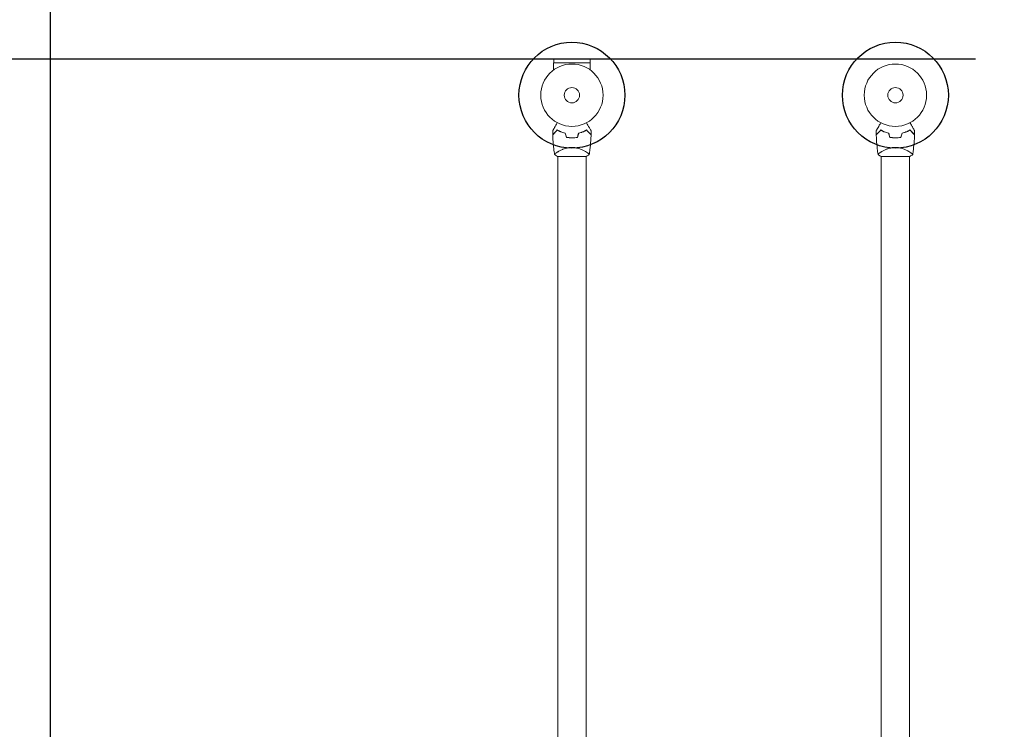
# Model space of a CAD drawing. Units: millimetres. Extents: x -5772 to 4797, y -4314 to 4329.
# Drawn here: x -3653 to -1979, y 1086 to 2292 of the extents above; entities that cross this region are included whole.
import ezdxf

# ---------------------------------------------------------------- set-up
doc = ezdxf.new("R2010")
doc.units = ezdxf.units.MM
doc.header["$LTSCALE"] = 20
doc.header["$PDMODE"] = 98
doc.layers.add('CWSC678.000', color=250, linetype='Continuous')
doc.styles.get("Standard").update_dxf_attribs({"font": 'ariali.ttf', "height": 200})
doc.dimstyles.new('Стиль 150', dxfattribs={"dimtxt": 150, "dimasz": 150, "dimexe": 50, "dimexo": 0, "dimgap": 50, "dimtad": 1, "dimdec": 0, "dimdsep": 32, "dimtxsty": 'Standard', "dimcen": 150, "dimclrd": 256, "dimclre": 256, "dimadec": 0, "dimazin": 0, "dimtfac": 1, "dimtdec": 0, "dimtmove": 0, "dimatfit": 3, "dimfxl": 0, "dimlwd": -1, "dimarcsym": 0})

# ---------------------------------------------------------------- blocks, each defined once
blk = doc.blocks.new('*D5')
at = {"layer": 'CWSC678.000', "lineweight": -2}
for p, q in [((-3600.4, -1464.5), (-3600.4, 2492.7)), ((3307.5, 1397.1), (3307.5, 2492.7))]:
    blk.add_line(p, q, dxfattribs=at)
at = {"layer": 'CWSC678.000'}
blk.add_line((-3450.4, 2442.7), (3157.5, 2442.7), dxfattribs=at)
for points in [[(-3450.4, 2467.7), (-3450.4, 2417.7), (-3600.4, 2442.7)], [(3157.5, 2467.7), (3157.5, 2417.7), (3307.5, 2442.7)]]:
    blk.add_solid(points, dxfattribs=at)
at = {"layer": 'Defpoints', "color": 0}
for p in [(3307.5, 2442.7), (3307.5, 1397.1), (-3600.4, -1464.5)]:
    blk.add_point(p, dxfattribs=at)
at = {"layer": 'CWSC678.000', "color": 0, "insert": (-146.4, 2594.8), "char_height": 200, "attachment_point": 5}
blk.add_mtext('6900', dxfattribs=at)
blk = doc.blocks.new('*D3')
at = {"layer": 'CWSC678.000', "lineweight": -2}
for p, q in [((-2439, 3714.8), (-5538.9, 3714.8)), ((2248.3, -3714.8), (-5538.9, -3714.8))]:
    blk.add_line(p, q, dxfattribs=at)
at = {"layer": 'CWSC678.000'}
blk.add_line((-5488.9, 3564.8), (-5488.9, -3564.8), dxfattribs=at)
for points in [[(-5513.9, 3564.8), (-5463.9, 3564.8), (-5488.9, 3714.8)], [(-5513.9, -3564.8), (-5463.9, -3564.8), (-5488.9, -3714.8)]]:
    blk.add_solid(points, dxfattribs=at)
at = {"layer": 'Defpoints', "color": 0}
for p in [(-2439, 3714.8), (-5488.9, -3714.8), (2248.3, -3714.8)]:
    blk.add_point(p, dxfattribs=at)
at = {"layer": 'CWSC678.000', "color": 0, "insert": (-5641.1, 0), "char_height": 200, "attachment_point": 5, "rotation": 90}
blk.add_mtext('7400', dxfattribs=at)
blk = doc.blocks.new('*D2')
at = {"layer": 'CWSC678.000', "lineweight": -2}
for p, q in [((-2027.9, 2225.5), (-3941.8, 2225.5)), ((2392.6, -2217), (-3941.8, -2217))]:
    blk.add_line(p, q, dxfattribs=at)
at = {"layer": 'CWSC678.000'}
blk.add_line((-3891.8, 2075.5), (-3891.8, -2067), dxfattribs=at)
for points in [[(-3916.8, 2075.5), (-3866.8, 2075.5), (-3891.8, 2225.5)], [(-3916.8, -2067), (-3866.8, -2067), (-3891.8, -2217)]]:
    blk.add_solid(points, dxfattribs=at)
at = {"layer": 'Defpoints', "color": 0}
for p in [(-2027.9, 2225.5), (-3891.8, -2217), (2392.6, -2217)]:
    blk.add_point(p, dxfattribs=at)
at = {"layer": 'CWSC678.000', "color": 0, "insert": (-4043.9, 58.4), "char_height": 200, "attachment_point": 5, "rotation": 90}
blk.add_mtext('4440', dxfattribs=at)

msp = doc.modelspace()

# ---------------------------------------------------------------- linework, layer by layer
for centre in [(-2714, 2164), (-2164, 2164)]:
    msp.add_circle(centre, 90)
at = {"layer": 'CWSC678.000', "color": 7, "lineweight": 0}
for p, q in [((-2745.1, 2219), (-2682.9, 2219)), ((-2745.1, 2219), (-2745.1, 2206.9)), ((-2683, 2225.5), (-2745, 2225.5)), ((-2745, 2219), (-2745, 2225.5)), ((-2683, 2219), (-2683, 2225.5)), ((-2682.9, 2219), (-2682.9, 2206.9)), ((-2738.5, 2060), (-2689.5, 2060)), ((-2738.2, 2067.6), (-2738.2, 2067.6)), ((-2738.2, 2060), (-2738.2, 104)), ((-2689.8, 2067.6), (-2689.8, 2067.6)), ((-2689.8, 2060), (-2689.8, 104)), ((-2188.5, 2060), (-2139.5, 2060)), ((-2188.2, 2067.6), (-2188.2, 2067.6)), ((-2188.2, 2060), (-2188.2, 104)), ((-2139.8, 2067.6), (-2139.8, 2067.6)), ((-2139.8, 2060), (-2139.8, 104))]:
    msp.add_line(p, q, dxfattribs=at)
at = {"layer": 'CWSC678.000', "color": 7, "linetype": 'Continuous', "lineweight": 25, "flags": 128}
msp.add_lwpolyline([(1082, 2641, -0.195481), (2164, 3080.8), (3246, 3080.8, -0.414204), (4796.8, 1530), (4796.8, 0, -0.226344), (4221.6, -1205.4, -0.040924), (4248.3, -1531.2), (4248.3, -1622.7), (4248.3, -1714.8, -0.414214), (2248.3, -3714.8), (2164, -3714.8), (2079.5, -3714.8, -0.148592), (966.7, -3376.6, -0.42311), (-1241.3, -3093.6, -0.322212), (-3051.9, -3118.5), (-3599.3, -3118.5, -0.414214), (-5139.3, -1578.5), (-5139.3, -1350.5, -0.288627), (-4264.8, 38.3), (-4264.8, 2164, -0.414214), (-2714, 3714.8), (-2164, 3714.8, -0.281876), (-782.6, 2868.8, -0.337275)], format="xyb", close=True, dxfattribs=at)
at = {"layer": 'CWSC678.000', "color": 7, "lineweight": 0}
for centre, radius in [((-2714, 2164), 53), ((-2164, 2164), 53), ((-2714, 2164), 13), ((-2164, 2164), 13)]:
    msp.add_circle(centre, radius, dxfattribs=at)
for centre, radius, start, end in [((-2714, 2147.4), 49.5, 256.4916, 256.7596), ((-2714, 2147.4), 49.5, 283.2404, 283.5084), ((-2164, 2147.4), 49.4, 256.4916, 256.7596), ((-2164, 2147.4), 49.5, 283.2404, 283.5084)]:
    msp.add_arc(centre, radius, start, end, dxfattribs=at)
for points, knots in [([(-2746.7, 2103.5), (-2746.7, 2103.5), (-2746.7, 2103.5), (-2746.7, 2103.5), (-2746.7, 2103.5), (-2746.7, 2103.5), (-2746.7, 2103.6), (-2746.7, 2103.6), (-2746.6, 2103.6), (-2746.6, 2103.6), (-2746.6, 2103.6), (-2746.6, 2103.7), (-2746.6, 2103.7), (-2746.5, 2103.8), (-2746.4, 2103.9), (-2746.2, 2104.4), (-2746, 2104.7), (-2745.6, 2105.4), (-2745.4, 2105.8), (-2744.9, 2106.6), (-2744.6, 2107.1), (-2743.8, 2108.6), (-2743.1, 2109.7), (-2741.7, 2112.1), (-2741, 2113.4), (-2739.7, 2115.5), (-2739.3, 2116.3), (-2738.8, 2117.2)], [0.04930785, 0.04930785, 0.04930785, 0.04930785, 0.05422987, 0.05422987, 0.06025541, 0.06025541, 0.06326818, 0.06326818, 0.06477456, 0.06477456, 0.06552775, 0.06552775, 0.06628095, 0.06628095, 0.06929372, 0.06929372, 0.07230649, 0.07230649, 0.07531926, 0.07531926, 0.07833203, 0.07833203, 0.08435757, 0.08435757, 0.09038311, 0.09038311, 0.09385287, 0.09385287, 0.09385287, 0.09385287]), ([(-2689.2, 2117.2), (-2688.7, 2116.3), (-2688.3, 2115.5), (-2687, 2113.4), (-2686.3, 2112.1), (-2685.2, 2110.3), (-2684.9, 2109.8), (-2684.3, 2108.6), (-2684, 2108.1), (-2683.1, 2106.6), (-2682.6, 2105.7), (-2682, 2104.7), (-2681.8, 2104.4), (-2681.6, 2104), (-2681.6, 2103.9), (-2681.5, 2103.8), (-2681.4, 2103.7), (-2681.4, 2103.7), (-2681.4, 2103.6), (-2681.4, 2103.6), (-2681.4, 2103.6), (-2681.4, 2103.6), (-2681.3, 2103.6), (-2681.3, 2103.6), (-2681.3, 2103.5), (-2681.3, 2103.5), (-2681.3, 2103.5), (-2681.3, 2103.5), (-2681.3, 2103.5), (-2681.3, 2103.5)], [0.00255866, 0.00255866, 0.00255866, 0.00255866, 0.00604686, 0.00604686, 0.01209372, 0.01209372, 0.01511716, 0.01511716, 0.01814059, 0.01814059, 0.02418745, 0.02418745, 0.02721088, 0.02721088, 0.0287226, 0.0287226, 0.03023431, 0.03023431, 0.03099017, 0.03099017, 0.03174603, 0.03174603, 0.03325774, 0.03325774, 0.03628117, 0.03628117, 0.04232804, 0.04232804, 0.04714176, 0.04714176, 0.04714176, 0.04714176]), ([(-2196.7, 2103.5), (-2196.7, 2103.5), (-2196.7, 2103.5), (-2196.7, 2103.5), (-2196.7, 2103.5), (-2196.7, 2103.5), (-2196.7, 2103.6), (-2196.7, 2103.6), (-2196.6, 2103.6), (-2196.6, 2103.6), (-2196.6, 2103.6), (-2196.6, 2103.7), (-2196.6, 2103.7), (-2196.5, 2103.8), (-2196.4, 2103.9), (-2196.2, 2104.4), (-2196, 2104.7), (-2195.6, 2105.4), (-2195.4, 2105.8), (-2194.9, 2106.6), (-2194.6, 2107.1), (-2193.8, 2108.6), (-2193.1, 2109.7), (-2191.7, 2112.1), (-2191, 2113.4), (-2189.7, 2115.5), (-2189.3, 2116.3), (-2188.8, 2117.2)], [0.04930785, 0.04930785, 0.04930785, 0.04930785, 0.05422987, 0.05422987, 0.06025541, 0.06025541, 0.06326818, 0.06326818, 0.06477456, 0.06477456, 0.06552775, 0.06552775, 0.06628095, 0.06628095, 0.06929372, 0.06929372, 0.07230649, 0.07230649, 0.07531926, 0.07531926, 0.07833203, 0.07833203, 0.08435757, 0.08435757, 0.09038311, 0.09038311, 0.09385287, 0.09385287, 0.09385287, 0.09385287]), ([(-2139.2, 2117.2), (-2138.7, 2116.3), (-2138.3, 2115.5), (-2137, 2113.4), (-2136.3, 2112.1), (-2135.2, 2110.3), (-2134.9, 2109.8), (-2134.3, 2108.6), (-2134, 2108.1), (-2133.1, 2106.6), (-2132.6, 2105.7), (-2132, 2104.7), (-2131.8, 2104.4), (-2131.6, 2104), (-2131.6, 2103.9), (-2131.5, 2103.8), (-2131.4, 2103.7), (-2131.4, 2103.7), (-2131.4, 2103.6), (-2131.4, 2103.6), (-2131.4, 2103.6), (-2131.4, 2103.6), (-2131.3, 2103.6), (-2131.3, 2103.6), (-2131.3, 2103.5), (-2131.3, 2103.5), (-2131.3, 2103.5), (-2131.3, 2103.5), (-2131.3, 2103.5), (-2131.3, 2103.5)], [0.00255866, 0.00255866, 0.00255866, 0.00255866, 0.00604686, 0.00604686, 0.01209372, 0.01209372, 0.01511716, 0.01511716, 0.01814059, 0.01814059, 0.02418745, 0.02418745, 0.02721088, 0.02721088, 0.0287226, 0.0287226, 0.03023431, 0.03023431, 0.03099017, 0.03099017, 0.03174603, 0.03174603, 0.03325774, 0.03325774, 0.03628117, 0.03628117, 0.04232804, 0.04232804, 0.04714176, 0.04714176, 0.04714176, 0.04714176]), ([(-2738.8, 2104.8), (-2739.6, 2104), (-2740.3, 2103.2), (-2741.8, 2101.8), (-2742.4, 2101.1), (-2743.3, 2100.2), (-2743.6, 2099.9), (-2744.2, 2099.4), (-2744.4, 2099.1), (-2745.1, 2098.4), (-2745.5, 2098), (-2746, 2097.6), (-2746.1, 2097.4), (-2746.3, 2097.2), (-2746.4, 2097.2), (-2746.4, 2097.1), (-2746.5, 2097.1), (-2746.5, 2097.1), (-2746.5, 2097.1), (-2746.5, 2097), (-2746.5, 2097), (-2746.5, 2097), (-2746.6, 2097), (-2746.6, 2097), (-2746.6, 2097), (-2746.6, 2097), (-2746.6, 2097), (-2746.6, 2097)], [0, 0, 0, 0, 0.00477017, 0.00477017, 0.00954034, 0.00954034, 0.01192543, 0.01192543, 0.01431051, 0.01431051, 0.01908068, 0.01908068, 0.02146577, 0.02146577, 0.02385086, 0.02385086, 0.0250434, 0.0250434, 0.02623594, 0.02623594, 0.02862103, 0.02862103, 0.0333912, 0.0333912, 0.03816137, 0.03816137, 0.03927414, 0.03927414, 0.03927414, 0.03927414]), ([(-2738.7, 2104.5), (-2739.6, 2103.7), (-2740.4, 2102.9), (-2741.9, 2101.4), (-2742.5, 2100.7), (-2743.5, 2099.8), (-2743.8, 2099.5), (-2744.3, 2098.9), (-2744.6, 2098.7), (-2745.3, 2098), (-2745.7, 2097.6), (-2746.1, 2097.2), (-2746.2, 2097), (-2746.4, 2096.9), (-2746.4, 2096.8), (-2746.5, 2096.8), (-2746.5, 2096.8), (-2746.5, 2096.8), (-2746.5, 2096.8), (-2746.5, 2096.8), (-2746.5, 2096.8), (-2746.5, 2096.8), (-2746.5, 2096.7), (-2746.5, 2096.7), (-2746.6, 2096.7), (-2746.6, 2096.7), (-2746.6, 2096.7), (-2746.6, 2096.7)], [0, 0, 0, 0, 0.00498507, 0.00498507, 0.00997014, 0.00997014, 0.01246267, 0.01246267, 0.01495521, 0.01495521, 0.01994028, 0.01994028, 0.02243281, 0.02243281, 0.02492534, 0.02492534, 0.02554848, 0.02554848, 0.02617161, 0.02617161, 0.02741788, 0.02741788, 0.02991041, 0.02991041, 0.03489548, 0.03489548, 0.03928387, 0.03928387, 0.03928387, 0.03928387]), ([(-2743.5, 2063), (-2744, 2066.3), (-2744.4, 2069.6), (-2745.4, 2078), (-2745.9, 2083.2), (-2746.3, 2091.2), (-2746.5, 2093.9), (-2746.6, 2096.7)], [0, 0, 0, 0, 10.001334, 10.001334, 25.653155, 25.653155, 33.969574, 33.969574, 33.969574, 33.969574]), ([(-2725.4, 2099.4), (-2726.7, 2099.7), (-2728, 2100.1), (-2730.4, 2100.9), (-2731.5, 2101.3), (-2733.2, 2102), (-2733.8, 2102.2), (-2734.8, 2102.7), (-2735.4, 2103), (-2736.9, 2103.7), (-2737.9, 2104.3), (-2738.8, 2104.8)], [0, 0, 0, 0, 0.00420297, 0.00420297, 0.00840595, 0.00840595, 0.01050744, 0.01050744, 0.01260892, 0.01260892, 0.0168119, 0.0168119, 0.0168119, 0.0168119]), ([(-2725.6, 2099.3), (-2726.8, 2099.6), (-2728.1, 2099.9), (-2730.5, 2100.7), (-2731.6, 2101.1), (-2733.3, 2101.8), (-2733.8, 2102), (-2734.9, 2102.5), (-2735.4, 2102.8), (-2736.9, 2103.5), (-2737.8, 2104), (-2738.7, 2104.5)], [0, 0, 0, 0, 0.00414637, 0.00414637, 0.00829274, 0.00829274, 0.01036592, 0.01036592, 0.0124391, 0.0124391, 0.01658547, 0.01658547, 0.01658547, 0.01658547]), ([(-2689.2, 2104.8), (-2690.1, 2104.3), (-2691.1, 2103.7), (-2693.1, 2102.7), (-2694.2, 2102.3), (-2695.8, 2101.6), (-2696.4, 2101.3), (-2697.6, 2100.9), (-2698.2, 2100.7), (-2700, 2100.1), (-2701.3, 2099.7), (-2702.6, 2099.4)], [0, 0, 0, 0, 0.00420381, 0.00420381, 0.00840762, 0.00840762, 0.01050952, 0.01050952, 0.01261143, 0.01261143, 0.01681524, 0.01681524, 0.01681524, 0.01681524]), ([(-2702.4, 2099.3), (-2701.2, 2099.6), (-2699.9, 2099.9), (-2697.5, 2100.7), (-2696.4, 2101.1), (-2694.7, 2101.8), (-2694.2, 2102), (-2693.1, 2102.5), (-2692.6, 2102.8), (-2691.1, 2103.5), (-2690.2, 2104), (-2689.3, 2104.5)], [0, 0, 0, 0, 0.00414637, 0.00414637, 0.00829274, 0.00829274, 0.01036592, 0.01036592, 0.0124391, 0.0124391, 0.01658547, 0.01658547, 0.01658547, 0.01658547]), ([(-2689.3, 2104.5), (-2688.4, 2103.7), (-2687.6, 2102.9), (-2686.1, 2101.4), (-2685.5, 2100.7), (-2684.5, 2099.8), (-2684.2, 2099.5), (-2683.7, 2098.9), (-2683.4, 2098.7), (-2682.7, 2098), (-2682.3, 2097.6), (-2681.9, 2097.2), (-2681.8, 2097), (-2681.6, 2096.9), (-2681.6, 2096.8), (-2681.5, 2096.8), (-2681.5, 2096.8), (-2681.5, 2096.8), (-2681.5, 2096.8), (-2681.5, 2096.8), (-2681.5, 2096.8), (-2681.5, 2096.8), (-2681.5, 2096.7), (-2681.5, 2096.7), (-2681.4, 2096.7), (-2681.4, 2096.7), (-2681.4, 2096.7), (-2681.4, 2096.7)], [0, 0, 0, 0, 0.00498507, 0.00498507, 0.00997014, 0.00997014, 0.01246267, 0.01246267, 0.01495521, 0.01495521, 0.01994028, 0.01994028, 0.02243281, 0.02243281, 0.02492534, 0.02492534, 0.02554848, 0.02554848, 0.02617161, 0.02617161, 0.02741788, 0.02741788, 0.02991041, 0.02991041, 0.03489548, 0.03489548, 0.03928387, 0.03928387, 0.03928387, 0.03928387]), ([(-2681.4, 2097), (-2681.4, 2097), (-2681.4, 2097), (-2681.4, 2097), (-2681.4, 2097), (-2681.4, 2097), (-2681.5, 2097), (-2681.5, 2097), (-2681.5, 2097), (-2681.5, 2097.1), (-2681.5, 2097.1), (-2681.5, 2097.1), (-2681.6, 2097.1), (-2681.6, 2097.2), (-2681.7, 2097.2), (-2681.9, 2097.5), (-2682, 2097.6), (-2682.5, 2098), (-2682.9, 2098.4), (-2683.6, 2099.1), (-2683.8, 2099.4), (-2684.4, 2099.9), (-2684.7, 2100.2), (-2685.6, 2101.1), (-2686.2, 2101.8), (-2687.7, 2103.2), (-2688.4, 2104), (-2689.2, 2104.8)], [-0.01786939, -0.01786939, -0.01786939, -0.01786939, -0.01672988, -0.01672988, -0.01196282, -0.01196282, -0.00719576, -0.00719576, -0.00481223, -0.00481223, -0.00362046, -0.00362046, -0.0024287, -0.0024287, -0.00004517, -0.00004517, 0.00233836, 0.00233836, 0.00710542, 0.00710542, 0.00948895, 0.00948895, 0.01187248, 0.01187248, 0.01663954, 0.01663954, 0.02140659, 0.02140659, 0.02140659, 0.02140659]), ([(-2681.4, 2096.7), (-2681.5, 2093.4), (-2681.7, 2090.1), (-2682.3, 2081.6), (-2682.8, 2076.4), (-2683.7, 2068.5), (-2684.1, 2065.7), (-2684.5, 2063)], [0, 0, 0, 0, 10.001335, 10.001335, 25.652814, 25.652814, 33.969558, 33.969558, 33.969558, 33.969558]), ([(-2188.8, 2104.8), (-2189.6, 2104), (-2190.3, 2103.2), (-2191.8, 2101.8), (-2192.4, 2101.1), (-2193.3, 2100.2), (-2193.6, 2099.9), (-2194.2, 2099.4), (-2194.4, 2099.1), (-2195.1, 2098.4), (-2195.5, 2098), (-2196, 2097.6), (-2196.1, 2097.4), (-2196.3, 2097.2), (-2196.4, 2097.2), (-2196.4, 2097.1), (-2196.5, 2097.1), (-2196.5, 2097.1), (-2196.5, 2097.1), (-2196.5, 2097), (-2196.5, 2097), (-2196.5, 2097), (-2196.6, 2097), (-2196.6, 2097), (-2196.6, 2097), (-2196.6, 2097), (-2196.6, 2097), (-2196.6, 2097)], [0, 0, 0, 0, 0.00477017, 0.00477017, 0.00954034, 0.00954034, 0.01192543, 0.01192543, 0.01431051, 0.01431051, 0.01908068, 0.01908068, 0.02146577, 0.02146577, 0.02385086, 0.02385086, 0.0250434, 0.0250434, 0.02623594, 0.02623594, 0.02862103, 0.02862103, 0.0333912, 0.0333912, 0.03816137, 0.03816137, 0.03927414, 0.03927414, 0.03927414, 0.03927414]), ([(-2188.7, 2104.5), (-2189.6, 2103.7), (-2190.4, 2102.9), (-2191.9, 2101.4), (-2192.5, 2100.7), (-2193.5, 2099.8), (-2193.8, 2099.5), (-2194.3, 2098.9), (-2194.6, 2098.7), (-2195.3, 2098), (-2195.7, 2097.6), (-2196.1, 2097.2), (-2196.2, 2097), (-2196.4, 2096.9), (-2196.4, 2096.8), (-2196.5, 2096.8), (-2196.5, 2096.8), (-2196.5, 2096.8), (-2196.5, 2096.8), (-2196.5, 2096.8), (-2196.5, 2096.8), (-2196.5, 2096.8), (-2196.5, 2096.7), (-2196.5, 2096.7), (-2196.6, 2096.7), (-2196.6, 2096.7), (-2196.6, 2096.7), (-2196.6, 2096.7)], [0, 0, 0, 0, 0.00498507, 0.00498507, 0.00997014, 0.00997014, 0.01246267, 0.01246267, 0.01495521, 0.01495521, 0.01994028, 0.01994028, 0.02243281, 0.02243281, 0.02492534, 0.02492534, 0.02554848, 0.02554848, 0.02617161, 0.02617161, 0.02741788, 0.02741788, 0.02991041, 0.02991041, 0.03489548, 0.03489548, 0.03928387, 0.03928387, 0.03928387, 0.03928387]), ([(-2193.5, 2063), (-2194, 2066.3), (-2194.4, 2069.6), (-2195.4, 2078), (-2195.9, 2083.2), (-2196.3, 2091.2), (-2196.5, 2093.9), (-2196.6, 2096.7)], [0, 0, 0, 0, 10.001334, 10.001334, 25.653146, 25.653146, 33.969574, 33.969574, 33.969574, 33.969574]), ([(-2175.4, 2099.4), (-2176.7, 2099.7), (-2178, 2100.1), (-2180.4, 2100.9), (-2181.5, 2101.3), (-2183.2, 2102), (-2183.8, 2102.2), (-2184.8, 2102.7), (-2185.4, 2103), (-2186.9, 2103.7), (-2187.9, 2104.3), (-2188.8, 2104.8)], [0, 0, 0, 0, 0.00420297, 0.00420297, 0.00840595, 0.00840595, 0.01050744, 0.01050744, 0.01260892, 0.01260892, 0.0168119, 0.0168119, 0.0168119, 0.0168119]), ([(-2175.6, 2099.3), (-2176.8, 2099.6), (-2178.1, 2099.9), (-2180.5, 2100.7), (-2181.6, 2101.1), (-2183.3, 2101.8), (-2183.8, 2102), (-2184.9, 2102.5), (-2185.4, 2102.8), (-2186.9, 2103.5), (-2187.8, 2104), (-2188.7, 2104.5)], [0, 0, 0, 0, 0.00414637, 0.00414637, 0.00829274, 0.00829274, 0.01036592, 0.01036592, 0.0124391, 0.0124391, 0.01658547, 0.01658547, 0.01658547, 0.01658547]), ([(-2139.2, 2104.8), (-2140.1, 2104.3), (-2141.1, 2103.7), (-2143.1, 2102.7), (-2144.2, 2102.3), (-2145.8, 2101.6), (-2146.4, 2101.3), (-2147.6, 2100.9), (-2148.2, 2100.7), (-2150, 2100.1), (-2151.3, 2099.7), (-2152.6, 2099.4)], [0, 0, 0, 0, 0.00420381, 0.00420381, 0.00840762, 0.00840762, 0.01050952, 0.01050952, 0.01261143, 0.01261143, 0.01681524, 0.01681524, 0.01681524, 0.01681524]), ([(-2152.4, 2099.3), (-2151.2, 2099.6), (-2149.9, 2099.9), (-2147.5, 2100.7), (-2146.4, 2101.1), (-2144.7, 2101.8), (-2144.2, 2102), (-2143.1, 2102.5), (-2142.6, 2102.8), (-2141.1, 2103.5), (-2140.2, 2104), (-2139.3, 2104.5)], [0, 0, 0, 0, 0.00414637, 0.00414637, 0.00829274, 0.00829274, 0.01036592, 0.01036592, 0.0124391, 0.0124391, 0.01658547, 0.01658547, 0.01658547, 0.01658547]), ([(-2139.3, 2104.5), (-2138.4, 2103.7), (-2137.6, 2102.9), (-2136.1, 2101.4), (-2135.5, 2100.7), (-2134.5, 2099.8), (-2134.2, 2099.5), (-2133.7, 2098.9), (-2133.4, 2098.7), (-2132.7, 2098), (-2132.3, 2097.6), (-2131.9, 2097.2), (-2131.8, 2097), (-2131.6, 2096.9), (-2131.6, 2096.8), (-2131.5, 2096.8), (-2131.5, 2096.8), (-2131.5, 2096.8), (-2131.5, 2096.8), (-2131.5, 2096.8), (-2131.5, 2096.8), (-2131.5, 2096.8), (-2131.5, 2096.7), (-2131.5, 2096.7), (-2131.4, 2096.7), (-2131.4, 2096.7), (-2131.4, 2096.7), (-2131.4, 2096.7)], [0, 0, 0, 0, 0.00498507, 0.00498507, 0.00997014, 0.00997014, 0.01246267, 0.01246267, 0.01495521, 0.01495521, 0.01994028, 0.01994028, 0.02243281, 0.02243281, 0.02492534, 0.02492534, 0.02554848, 0.02554848, 0.02617161, 0.02617161, 0.02741788, 0.02741788, 0.02991041, 0.02991041, 0.03489548, 0.03489548, 0.03928387, 0.03928387, 0.03928387, 0.03928387]), ([(-2131.4, 2097), (-2131.4, 2097), (-2131.4, 2097), (-2131.4, 2097), (-2131.4, 2097), (-2131.4, 2097), (-2131.5, 2097), (-2131.5, 2097), (-2131.5, 2097), (-2131.5, 2097.1), (-2131.5, 2097.1), (-2131.5, 2097.1), (-2131.6, 2097.1), (-2131.6, 2097.2), (-2131.7, 2097.2), (-2131.9, 2097.5), (-2132, 2097.6), (-2132.5, 2098), (-2132.9, 2098.4), (-2133.6, 2099.1), (-2133.8, 2099.4), (-2134.4, 2099.9), (-2134.7, 2100.2), (-2135.6, 2101.1), (-2136.2, 2101.8), (-2137.7, 2103.2), (-2138.4, 2104), (-2139.2, 2104.8)], [-0.01786939, -0.01786939, -0.01786939, -0.01786939, -0.01672988, -0.01672988, -0.01196282, -0.01196282, -0.00719576, -0.00719576, -0.00481223, -0.00481223, -0.00362046, -0.00362046, -0.0024287, -0.0024287, -0.00004517, -0.00004517, 0.00233836, 0.00233836, 0.00710542, 0.00710542, 0.00948895, 0.00948895, 0.01187248, 0.01187248, 0.01663954, 0.01663954, 0.02140659, 0.02140659, 0.02140659, 0.02140659]), ([(-2131.4, 2096.7), (-2131.5, 2093.4), (-2131.7, 2090.1), (-2132.3, 2081.6), (-2132.8, 2076.4), (-2133.7, 2068.5), (-2134.1, 2065.7), (-2134.5, 2063)], [0, 0, 0, 0, 10.001335, 10.001335, 25.652814, 25.652814, 33.969558, 33.969558, 33.969558, 33.969558]), ([(-2723.4, 2092.2), (-2721.9, 2091.9), (-2720.3, 2091.7), (-2717.2, 2091.4), (-2715.6, 2091.3), (-2714, 2091.3)], [0, 0, 0, 0, 0.004778412, 0.004778412, 0.009556824, 0.009556824, 0.009556824, 0.009556824]), ([(-2714, 2091.5), (-2714.8, 2091.5), (-2715.6, 2091.5), (-2717.1, 2091.6), (-2717.9, 2091.7), (-2720.2, 2091.9), (-2721.8, 2092.1), (-2723.3, 2092.4)], [0.009393696, 0.009393696, 0.009393696, 0.009393696, 0.011738601, 0.011738601, 0.014083505, 0.014083505, 0.018773315, 0.018773315, 0.018773315, 0.018773315]), ([(-2704.7, 2092.4), (-2706.2, 2092.1), (-2707.8, 2091.9), (-2710.8, 2091.6), (-2712.4, 2091.5), (-2714, 2091.5)], [0, 0, 0, 0, 0.004696848, 0.004696848, 0.009393696, 0.009393696, 0.009393696, 0.009393696]), ([(-2714, 2091.3), (-2712.4, 2091.3), (-2710.8, 2091.4), (-2707.7, 2091.7), (-2706.1, 2091.9), (-2704.6, 2092.2)], [0.009556824, 0.009556824, 0.009556824, 0.009556824, 0.014332328, 0.014332328, 0.019107831, 0.019107831, 0.019107831, 0.019107831]), ([(-2173.4, 2092.2), (-2171.9, 2091.9), (-2170.3, 2091.7), (-2167.2, 2091.4), (-2165.6, 2091.3), (-2164, 2091.3)], [0, 0, 0, 0, 0.004778412, 0.004778412, 0.009556824, 0.009556824, 0.009556824, 0.009556824]), ([(-2164, 2091.5), (-2164.8, 2091.5), (-2165.6, 2091.5), (-2167.1, 2091.6), (-2167.9, 2091.7), (-2170.2, 2091.9), (-2171.8, 2092.1), (-2173.3, 2092.4)], [0.009393696, 0.009393696, 0.009393696, 0.009393696, 0.011738601, 0.011738601, 0.014083505, 0.014083505, 0.018773315, 0.018773315, 0.018773315, 0.018773315]), ([(-2154.7, 2092.4), (-2156.2, 2092.1), (-2157.8, 2091.9), (-2160.8, 2091.6), (-2162.4, 2091.5), (-2164, 2091.5)], [0, 0, 0, 0, 0.004696848, 0.004696848, 0.009393696, 0.009393696, 0.009393696, 0.009393696]), ([(-2164, 2091.3), (-2162.4, 2091.3), (-2160.8, 2091.4), (-2157.7, 2091.7), (-2156.1, 2091.9), (-2154.6, 2092.2)], [0.009556824, 0.009556824, 0.009556824, 0.009556824, 0.014332328, 0.014332328, 0.019107831, 0.019107831, 0.019107831, 0.019107831]), ([(-2743.5, 2063), (-2743.5, 2063), (-2743.5, 2063), (-2743.5, 2063), (-2743.5, 2063), (-2743.5, 2063.1), (-2743.5, 2063.2), (-2743.5, 2063.2), (-2743.5, 2063.3), (-2743.5, 2063.3), (-2743.5, 2063.4), (-2743.5, 2063.5), (-2743.4, 2063.7), (-2743.2, 2063.9), (-2743.1, 2064), (-2742.9, 2064.2), (-2742.8, 2064.4), (-2742.1, 2064.9), (-2741.3, 2065.5), (-2739.9, 2066.5), (-2739.4, 2066.8), (-2738.5, 2067.3), (-2738.3, 2067.5), (-2737.6, 2067.9), (-2737.3, 2068), (-2735.7, 2069), (-2734.2, 2069.8), (-2731.8, 2070.9), (-2730.9, 2071.3), (-2729.6, 2071.9), (-2729.1, 2072), (-2728.2, 2072.4), (-2727.7, 2072.6), (-2726.2, 2073.1), (-2725.2, 2073.4), (-2723.7, 2073.9), (-2723.1, 2074), (-2722.1, 2074.3), (-2721.5, 2074.4), (-2719.8, 2074.7), (-2718.7, 2074.9), (-2717, 2075.1), (-2716.4, 2075.1), (-2715.5, 2075.2), (-2715.2, 2075.2), (-2714.6, 2075.2), (-2714.3, 2075.2), (-2714, 2075.2)], [0.16840129, 0.16840129, 0.16840129, 0.16840129, 0.16868251, 0.16868251, 0.17219218, 0.17219218, 0.17394701, 0.17394701, 0.17482443, 0.17482443, 0.17570184, 0.17570184, 0.17921151, 0.17921151, 0.18096635, 0.18096635, 0.18272118, 0.18272118, 0.18974052, 0.18974052, 0.19325019, 0.19325019, 0.19500502, 0.19500502, 0.19675986, 0.19675986, 0.2037792, 0.2037792, 0.20728887, 0.20728887, 0.2090437, 0.2090437, 0.21079853, 0.21079853, 0.2143082, 0.2143082, 0.21606304, 0.21606304, 0.21781787, 0.21781787, 0.22132754, 0.22132754, 0.22308238, 0.22308238, 0.22395979, 0.22395979, 0.22483721, 0.22483721, 0.22483721, 0.22483721]), ([(-2738.5, 2060), (-2739.7, 2060.6), (-2740.8, 2061.2), (-2742.4, 2062.3), (-2743, 2062.6), (-2743.5, 2063)], [0, 0, 0, 0, 3.969895, 3.969895, 5.95449, 5.95449, 5.95449, 5.95449]), ([(-2714, 2075.2), (-2712.8, 2075.2), (-2711.6, 2075.1), (-2709.3, 2074.9), (-2708.2, 2074.7), (-2706.5, 2074.4), (-2706, 2074.3), (-2704.9, 2074), (-2704.3, 2073.9), (-2702.8, 2073.4), (-2701.8, 2073.1), (-2699.8, 2072.4), (-2698.9, 2072.1), (-2697.1, 2071.3), (-2696.3, 2070.9), (-2694.6, 2070.2), (-2693.9, 2069.8), (-2692.4, 2069), (-2691.7, 2068.6), (-2689.7, 2067.5), (-2688.6, 2066.8), (-2687.2, 2065.8), (-2686.7, 2065.5), (-2686, 2065), (-2685.6, 2064.7), (-2684.8, 2064), (-2684.5, 2063.6), (-2684.5, 2063.4), (-2684.5, 2063.3), (-2684.5, 2063.3), (-2684.5, 2063.3), (-2684.5, 2063.2), (-2684.5, 2063.1), (-2684.5, 2063), (-2684.5, 2063), (-2684.5, 2063), (-2684.5, 2063), (-2684.5, 2063)], [0, 0, 0, 0, 0.00351649, 0.00351649, 0.00703299, 0.00703299, 0.00879123, 0.00879123, 0.01054948, 0.01054948, 0.01406598, 0.01406598, 0.01758247, 0.01758247, 0.02109896, 0.02109896, 0.02461546, 0.02461546, 0.02813195, 0.02813195, 0.03516494, 0.03516494, 0.03868143, 0.03868143, 0.04219793, 0.04219793, 0.04923091, 0.04923091, 0.05011004, 0.05011004, 0.05098916, 0.05098916, 0.05274741, 0.05274741, 0.0562639, 0.0562639, 0.05666079, 0.05666079, 0.05666079, 0.05666079]), ([(-2193.5, 2063), (-2193.5, 2063), (-2193.5, 2063), (-2193.5, 2063), (-2193.5, 2063), (-2193.5, 2063.1), (-2193.5, 2063.2), (-2193.5, 2063.2), (-2193.5, 2063.3), (-2193.5, 2063.3), (-2193.5, 2063.4), (-2193.5, 2063.5), (-2193.4, 2063.7), (-2193.2, 2063.9), (-2193.1, 2064), (-2192.9, 2064.2), (-2192.8, 2064.4), (-2192.1, 2064.9), (-2191.3, 2065.5), (-2189.9, 2066.5), (-2189.4, 2066.8), (-2188.5, 2067.3), (-2188.3, 2067.5), (-2187.6, 2067.9), (-2187.3, 2068), (-2185.7, 2069), (-2184.2, 2069.8), (-2181.8, 2070.9), (-2180.9, 2071.3), (-2179.6, 2071.9), (-2179.1, 2072), (-2178.2, 2072.4), (-2177.7, 2072.6), (-2176.2, 2073.1), (-2175.2, 2073.4), (-2173.7, 2073.9), (-2173.1, 2074), (-2172.1, 2074.3), (-2171.5, 2074.4), (-2169.8, 2074.7), (-2168.7, 2074.9), (-2167, 2075.1), (-2166.4, 2075.1), (-2165.5, 2075.2), (-2165.2, 2075.2), (-2164.6, 2075.2), (-2164.3, 2075.2), (-2164, 2075.2)], [0.16840129, 0.16840129, 0.16840129, 0.16840129, 0.16868251, 0.16868251, 0.17219218, 0.17219218, 0.17394701, 0.17394701, 0.17482443, 0.17482443, 0.17570184, 0.17570184, 0.17921151, 0.17921151, 0.18096635, 0.18096635, 0.18272118, 0.18272118, 0.18974052, 0.18974052, 0.19325019, 0.19325019, 0.19500502, 0.19500502, 0.19675986, 0.19675986, 0.2037792, 0.2037792, 0.20728887, 0.20728887, 0.2090437, 0.2090437, 0.21079853, 0.21079853, 0.2143082, 0.2143082, 0.21606304, 0.21606304, 0.21781787, 0.21781787, 0.22132754, 0.22132754, 0.22308238, 0.22308238, 0.22395979, 0.22395979, 0.22483721, 0.22483721, 0.22483721, 0.22483721]), ([(-2188.5, 2060), (-2188.7, 2060.1), (-2189, 2060.2), (-2189.9, 2060.7), (-2190.6, 2061.1), (-2192, 2062), (-2192.8, 2062.5), (-2193.5, 2063)], [0, 0, 0, 0, 0.815113, 0.815113, 3.261719, 3.261719, 5.955929, 5.955929, 5.955929, 5.955929]), ([(-2164, 2075.2), (-2162.8, 2075.2), (-2161.6, 2075.1), (-2159.3, 2074.9), (-2158.2, 2074.7), (-2156.5, 2074.4), (-2156, 2074.3), (-2154.9, 2074), (-2154.3, 2073.9), (-2152.8, 2073.4), (-2151.8, 2073.1), (-2149.8, 2072.4), (-2148.9, 2072.1), (-2147.1, 2071.3), (-2146.3, 2070.9), (-2144.6, 2070.2), (-2143.9, 2069.8), (-2142.4, 2069), (-2141.7, 2068.6), (-2139.7, 2067.5), (-2138.6, 2066.8), (-2137.2, 2065.8), (-2136.7, 2065.5), (-2136, 2065), (-2135.6, 2064.7), (-2134.8, 2064), (-2134.5, 2063.6), (-2134.5, 2063.4), (-2134.5, 2063.3), (-2134.5, 2063.3), (-2134.5, 2063.3), (-2134.5, 2063.2), (-2134.5, 2063.1), (-2134.5, 2063), (-2134.5, 2063), (-2134.5, 2063), (-2134.5, 2063), (-2134.5, 2063)], [0, 0, 0, 0, 0.00351649, 0.00351649, 0.00703299, 0.00703299, 0.00879123, 0.00879123, 0.01054948, 0.01054948, 0.01406598, 0.01406598, 0.01758247, 0.01758247, 0.02109896, 0.02109896, 0.02461546, 0.02461546, 0.02813195, 0.02813195, 0.03516494, 0.03516494, 0.03868143, 0.03868143, 0.04219793, 0.04219793, 0.04923091, 0.04923091, 0.05011004, 0.05011004, 0.05098916, 0.05098916, 0.05274741, 0.05274741, 0.0562639, 0.0562639, 0.05666079, 0.05666079, 0.05666079, 0.05666079])]:
    msp.add_open_spline(points, degree=3, knots=knots, dxfattribs=at)
for points in [[(-2746.6, 2097), (-2746.7, 2099.1), (-2746.7, 2101.3), (-2746.7, 2103.5)], [(-2725.6, 2099.3), (-2724.8, 2096.9), (-2724.1, 2094.6), (-2723.4, 2092.2)], [(-2723.3, 2092.4), (-2724, 2094.7), (-2724.7, 2097.1), (-2725.4, 2099.4)], [(-2702.6, 2099.4), (-2703.3, 2097.1), (-2704, 2094.7), (-2704.7, 2092.4)], [(-2704.6, 2092.2), (-2703.9, 2094.6), (-2703.2, 2096.9), (-2702.4, 2099.3)], [(-2681.3, 2103.5), (-2681.3, 2101.3), (-2681.3, 2099.1), (-2681.4, 2097)], [(-2196.6, 2097), (-2196.7, 2099.1), (-2196.7, 2101.3), (-2196.7, 2103.5)], [(-2175.6, 2099.3), (-2174.8, 2096.9), (-2174.1, 2094.6), (-2173.4, 2092.2)], [(-2173.3, 2092.4), (-2174, 2094.7), (-2174.7, 2097.1), (-2175.4, 2099.4)], [(-2152.6, 2099.4), (-2153.3, 2097.1), (-2154, 2094.7), (-2154.7, 2092.4)], [(-2154.6, 2092.2), (-2153.9, 2094.6), (-2153.2, 2096.9), (-2152.4, 2099.3)], [(-2131.3, 2103.5), (-2131.3, 2101.3), (-2131.3, 2099.1), (-2131.4, 2097)], [(-2684.5, 2063), (-2686.1, 2061.9), (-2687.7, 2060.9), (-2689.5, 2060)], [(-2134.5, 2063), (-2136.1, 2061.9), (-2137.7, 2060.9), (-2139.5, 2060)]]:
    msp.add_open_spline(points, degree=3, dxfattribs=at)

# ---------------------------------------------------------------- dimensions: what is measured, and where the dimension line sits
at = {"layer": 'CWSC678.000', "color": 7}
for base, p1, p2, text, picture, middle in [((-5488.9, -3714.8), (-2439, 3714.8), (2248.3, -3714.8), '7400', '*D3', (-5488.9, 0)), ((-3891.8, -2217), (-2027.9, 2225.5), (2392.6, -2217), '4440', '*D2', (-3891.8, 58.4))]:
    dim = msp.add_linear_dim(base=base, p1=p1, p2=p2, angle=90, text=text, dimstyle='Стиль 150', dxfattribs=at)
    dim.commit()
    dim.dimension.update_dxf_attribs({"geometry": picture, "text_midpoint": middle, "dimtype": 160})
dim = msp.add_linear_dim(base=(3307.5, 2442.7), p1=(-3600.4, -1464.5), p2=(3307.5, 1397.1), text='6900', dimstyle='Стиль 150', dxfattribs=at)
dim.commit()
dim.dimension.update_dxf_attribs({"geometry": '*D5', "text_midpoint": (-146.4, 2442.7), "dimtype": 160})

doc.saveas('drawing.dxf')
